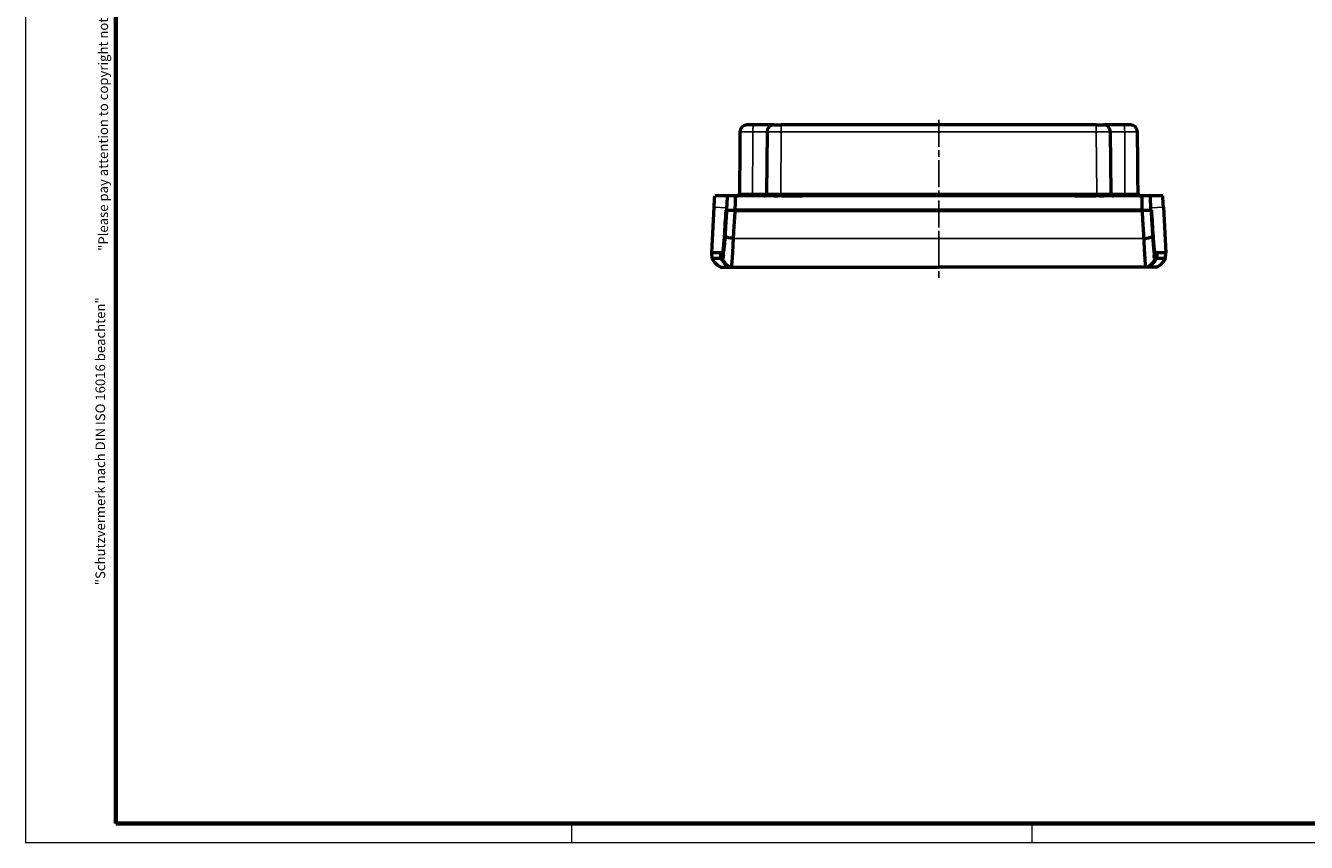
# Model space of a CAD drawing. Units: millimetres. Extents: x 1 to 598, y 1 to 419.
# Drawn here: x 1 to 271, y 1 to 173 of the extents above; entities that cross this region are included whole.
import ezdxf

# ---------------------------------------------------------------- set-up
doc = ezdxf.new("R2010")
doc.units = ezdxf.units.MM
doc.linetypes.add('CHAIN', pattern=[0.3543, 0.2362, -0.0295, 0.0591, -0.0295])
doc.linetypes.add('DASH_DOT', pattern=[0.37, 0.24, -0.06, 0.01, -0.06])
doc.layers.get('0').update_dxf_attribs({"lineweight": 25})
for name, color, linetype, lineweight in [('Mittellinie (ISO)', 1, 'DASH_DOT', 25), ('Rahmen (ISO)', 7, 'Continuous', 70), ('Sichtbar (ISO)', 7, 'Continuous', 50), ('Sichtbar schmal (ISO)', 1, 'Continuous', 25)]:
    doc.layers.add(name, color=color, linetype=linetype, lineweight=lineweight)
doc.styles.add('Textstil219', font='isocpeur.ttf', dxfattribs={"width": 1.2})
doc.styles.add('Textstil220', font='isocpeui.ttf', dxfattribs={"width": 1.2})

# ---------------------------------------------------------------- blocks, each defined once
blk = doc.blocks.new('Ränder Bopla-A2-Rahmen')
at = {"layer": 'Rahmen (ISO)', "color": 1, "lineweight": 18}
for p, q in [((1, 419), (1, 1)), ((116, 5), (116, 1)), ((213, 5), (213, 1)), ((1, 1), (593, 1))]:
    blk.add_line(p, q, dxfattribs=at)
at = {"layer": 'Rahmen (ISO)', "color": 91, "lineweight": 70}
for p, q in [((20, 5), (20, 415)), ((589, 5), (20, 5))]:
    blk.add_line(p, q, dxfattribs=at)
at = {"layer": 'Rahmen (ISO)', "color": 1, "char_height": 2.03, "attachment_point": 7, "rotation": 90}
for s, insert, style in [('"Please pay attention to copyright note DIN ISO 16016"', (19, 125.7), 'Textstil220'), ('"Schutzvermerk nach DIN ISO 16016 beachten" ', (18.39, 55.21), 'Textstil219')]:
    blk.add_mtext(s, dxfattribs=dict(at, insert=insert, style=style))

msp = doc.modelspace()

# ---------------------------------------------------------------- linework, layer by layer
at = {"layer": 'Mittellinie (ISO)', "linetype": 'CHAIN', "ltscale": 23.990969}
msp.add_line((193.4092711, 153.2959127), (193.4092711, 119.4775041), dxfattribs=at)
at = {"layer": 'Sichtbar (ISO)'}
for p, q in [((158.7271409, 152.2828229), (154.3804059, 152.2828229)), ((158.7271409, 152.2828229), (160.2270838, 152.2828229)), ((226.5914584, 152.2828229), (160.2270838, 152.2828229)), ((226.5914584, 152.2828229), (228.0914012, 152.2828229)), ((232.4381363, 152.2828229), (228.0914012, 152.2828229)), ((157.227198, 150.7959127), (157.1135964, 137.7784596)), ((229.7049457, 137.7784596), (229.5913441, 150.7959127)), ((145.5664944, 125.2828229), (146.0696091, 134.8828229)), ((148.6008979, 134.1828229), (148.6876814, 134.1828229)), ((148.6938857, 134.2828229), (148.6070928, 134.2828229)), ((150.5202823, 134.1828229), (236.2982598, 134.1828229)), ((236.2919766, 134.2828229), (150.5265655, 134.2828229)), ((153.4868573, 134.2828229), (153.484676, 134.1828229)), ((154.0314565, 134.2828229), (154.029711, 134.1828229)), ((232.7888311, 134.1828229), (232.7870856, 134.2828229)), ((233.3316849, 134.2828229), (233.3338662, 134.1828229)), ((238.2114494, 134.2828229), (238.1246564, 134.2828229)), ((238.1308607, 134.1828229), (238.2176442, 134.1828229)), ((240.7489331, 134.8828229), (241.2520477, 125.2828229)), ((147.4512744, 125.2828229), (145.5664944, 125.2828229)), ((145.6300732, 124.0696668), (145.5664944, 125.2828229)), ((147.8295863, 125.2828229), (147.4512744, 125.2828229)), ((147.840767, 125.2828229), (147.8295863, 125.2828229)), ((238.9889559, 125.2828229), (238.9777751, 125.2828229)), ((241.2520477, 125.2828229), (238.9889559, 125.2828229)), ((241.1884689, 124.0696668), (241.2520477, 125.2828229)), ((149.3504935, 122.2828229), (149.3562384, 122.2828229)), ((237.4623038, 122.2828229), (237.4680487, 122.2828229))]:
    msp.add_line(p, q, dxfattribs=at)
for centre, radius, start, end in [((153.0271409, 150.7828229), 1.5, 90, 179.5), ((158.7271409, 150.7828229), 1.5, 90, 179.5), ((228.0914012, 150.7828229), 1.5, 0.5, 90), ((233.7914012, 150.7828229), 1.5, 0.5, 90), ((150.9136155, 137.7828229), 0.5, 270, 359.5), ((156.6136155, 137.7828229), 0.5, 270, 359.5), ((230.2049267, 137.7828229), 0.5, 180.5, 270), ((235.9049267, 137.7828229), 0.5, 180.5, 270)]:
    msp.add_arc(centre, radius, start, end, dxfattribs=at)
for points, knots in [([(154.3804059, 152.2828229), (154.2893189, 152.2828229), (154.1982449, 152.2828229), (153.9674927, 152.2828229), (153.8328331, 152.2828229), (153.5115182, 152.2828229), (153.3450926, 152.2828229), (153.096565, 152.2828229), (153.0549105, 152.2828229), (153.0271409, 152.2828229)], [0, 0, 0, 0, 0.02745768521, 0.02745768521, 0.07138998155, 0.07138998155, 0.14168165569, 0.14168165569, 0.2196614817, 0.2196614817, 0.2196614817, 0.2196614817]), ([(233.7914012, 152.2828229), (233.7880226, 152.2828229), (233.7829547, 152.2828229), (233.7389556, 152.2828229), (233.6906927, 152.2828229), (233.5141266, 152.2828229), (233.3556215, 152.2828229), (232.9504363, 152.2828229), (232.6968232, 152.2828229), (232.4381363, 152.2828229)], [0, 0, 0, 0, 0.02745768543, 0.02745768543, 0.07138998212, 0.07138998212, 0.14168165682, 0.14168165682, 0.21966148344, 0.21966148344, 0.21966148344, 0.21966148344]), ([(151.527198, 150.7959127), (151.5217998, 150.177342), (151.5164017, 149.5587713), (151.4987731, 147.5387346), (151.4865427, 146.1372688), (151.4547436, 142.4934584), (151.435175, 140.2511142), (151.4149364, 137.9320002), (151.4142664, 137.8552299), (151.4135964, 137.7784596)], [-1.6525238664, -1.6525238664, -1.6525238664, -1.6525238664, -1.4669397717, -1.4669397717, -1.0464707397, -1.0464707397, -0.3737202886, -0.3737202886, -0.350687573, -0.350687573, -0.350687573, -0.350687573]), ([(235.4049457, 137.7784596), (235.395826, 138.8234718), (235.3867064, 139.868484), (235.3718621, 141.5694636), (235.3661376, 142.2254307), (235.3568352, 143.2913774), (235.3532574, 143.701357), (235.3420355, 144.9872524), (235.3343915, 145.8631684), (235.3149464, 148.0913604), (235.3031453, 149.4436364), (235.2913441, 150.7959127)], [-1.7516575865, -1.7516575865, -1.7516575865, -1.7516575865, -1.4381318639, -1.4381318639, -1.2413279245, -1.2413279245, -1.1183254623, -1.1183254623, -0.8555323174, -0.8555323174, -0.4498212934, -0.4498212934, -0.4498212934, -0.4498212934]), ([(148.8643184, 137.2828229), (148.0012565, 137.2828229), (147.3483583, 137.2828229), (146.4408206, 137.2828229), (146.3012771, 137.2828229), (146.2082481, 137.2828229)], [-7.9832002172, -7.9832002172, -7.9832002172, -7.9832002172, -4.0908331508, -4.0908331508, -0.0000035652, -0.0000035652, -0.0000035652, -0.0000035652]), ([(150.5754435, 137.2828229), (150.1739636, 137.2828229), (149.8084592, 137.2828229), (149.2527863, 137.2828229), (149.043161, 137.2828229), (148.8643184, 137.2828229)], [0.0037167401, 0.0037167401, 0.0037167401, 0.0037167401, 0.14471949256, 0.14471949256, 0.24958147122, 0.24958147122, 0.24958147122, 0.24958147122]), ([(150.5265655, 134.2828229), (150.5387044, 135.0325204), (150.5509007, 135.7823207), (150.5672434, 136.7822762), (150.5713402, 137.0325476), (150.5754435, 137.2828229)], [0, 0, 0, 0, 0.22523538828, 0.22523538828, 0.30042218346, 0.30042218346, 0.30042218346, 0.30042218346]), ([(236.2430986, 137.2828229), (221.9879617, 137.2828229), (207.7009003, 137.2828229), (179.1176419, 137.2828229), (164.8305805, 137.2828229), (150.5754435, 137.2828229)], [0.0037737493, 0.0037737493, 0.0037737493, 0.0037737493, 4.2912625127, 4.2912625127, 8.5787512762, 8.5787512762, 8.5787512762, 8.5787512762]), ([(158.6253654, 137.2828229), (158.7967961, 137.2828229), (158.9760534, 137.2953021), (159.2517009, 137.3167143), (159.363695, 137.3260335), (159.5670797, 137.3396661), (159.6557168, 137.3444429), (159.8076536, 137.3491892), (159.8681345, 137.3501644), (159.9909238, 137.3501197), (160.0518664, 137.3490847), (160.1134822, 137.3471048)], [-0.14955850428, -0.14955850428, -0.14955850428, -0.14955850428, -0.09797118586, -0.09797118586, -0.06420417337, -0.06420417337, -0.03690547765, -0.03690547765, -0.01852434722, -0.01852434722, 0, 0, 0, 0]), ([(160.1134822, 137.3471048), (160.3021854, 137.3410413), (160.4912709, 137.3355403), (162.0706241, 137.2937863), (163.4635578, 137.2828229), (164.7307096, 137.2828229)], [2.48273747344, 2.48273747344, 2.48273747344, 2.48273747344, 2.53452250505, 2.53452250505, 2.91512690381, 2.91512690381, 2.91512690381, 2.91512690381]), ([(222.0878326, 137.2828229), (223.3549843, 137.2828229), (224.7479181, 137.2937863), (226.3272712, 137.3355403), (226.5163568, 137.3410413), (226.70506, 137.3471048)], [1.24491913109, 1.24491913109, 1.24491913109, 1.24491913109, 1.62552352985, 1.62552352985, 1.67730856146, 1.67730856146, 1.67730856146, 1.67730856146]), ([(226.70506, 137.3471048), (226.7415864, 137.3482785), (226.7779785, 137.3491234), (226.8508958, 137.3501139), (226.8871344, 137.3502585), (226.9857708, 137.349694), (227.0473146, 137.3483112), (227.208297, 137.342317), (227.3041912, 137.3364743), (227.6736358, 137.3098323), (227.9375306, 137.2828229), (228.1931768, 137.2828229)], [-0.14353753797, -0.14353753797, -0.14353753797, -0.14353753797, -0.13311910891, -0.13311910891, -0.12274657094, -0.12274657094, -0.10499636744, -0.10499636744, -0.07683017616, -0.07683017616, 0, 0, 0, 0]), ([(237.9542238, 137.2828229), (237.7753762, 137.2828229), (237.5657442, 137.2828229), (237.0100678, 137.2828229), (236.6445703, 137.2828229), (236.2430986, 137.2828229)], [0.03988699602, 0.03988699602, 0.03988699602, 0.03988699602, 0.14475936887, 0.14475936887, 0.28576923534, 0.28576923534, 0.28576923534, 0.28576923534]), ([(236.2919766, 134.2828229), (236.2798289, 135.0330704), (236.2676235, 135.7834209), (236.2512807, 136.7833764), (236.247193, 137.0330977), (236.2430986, 137.2828229)], [-0.45063226073, -0.45063226073, -0.45063226073, -0.45063226073, -0.22523154481, -0.22523154481, -0.1502099608, -0.1502099608, -0.1502099608, -0.1502099608]), ([(240.6102941, 137.2828229), (240.5172014, 137.2828229), (240.3775625, 137.2828229), (239.4697146, 137.2828229), (238.8169755, 137.2828229), (237.9542238, 137.2828229)], [-8.1817723105, -8.1817723105, -8.1817723105, -8.1817723105, -4.0895446555, -4.0895446555, -0.1985769561, -0.1985769561, -0.1985769561, -0.1985769561]), ([(148.6876814, 134.1828229), (148.6806429, 134.0693727), (148.6736047, 133.9559216), (148.6557034, 133.6673529), (148.6448409, 133.4922366), (148.6231004, 133.14173), (148.6122225, 132.966339), (148.590453, 132.6153136), (148.5795616, 132.4396793), (148.5585845, 132.1013804), (148.5484987, 131.9387158), (148.5375964, 131.7628701), (148.5367792, 131.7496887), (148.5250486, 131.5604819), (148.5141361, 131.384457), (148.4923033, 131.0322549), (148.481383, 130.8560781), (148.4595377, 130.5036232), (148.4486126, 130.3273439), (148.4267554, 129.974644), (148.4158235, 129.7982282), (148.3855797, 129.3101273), (148.3662615, 128.9983144), (148.3468238, 128.6845312)], [6.01323723075, 6.01323723075, 6.01323723075, 6.01323723075, 6.04769007835, 6.04769007835, 6.10086922485, 6.10086922485, 6.15413187612, 6.15413187612, 6.20746839986, 6.20746839986, 6.25686623608, 6.25686623608, 6.26086916378, 6.26086916378, 6.31432453555, 6.31432453555, 6.36782488288, 6.36782488288, 6.42136057347, 6.42136057347, 6.474921975, 6.474921975, 6.5696409887, 6.5696409887, 6.5696409887, 6.5696409887]), ([(150.5202823, 134.1828229), (150.1417019, 134.1828229), (149.7934477, 134.1828229), (149.1756786, 134.1828229), (148.9079502, 134.1828229), (148.6876814, 134.1828229)], [-0.26426586011, -0.26426586011, -0.26426586011, -0.26426586011, -0.13191681597, -0.13191681597, 0, 0, 0, 0]), ([(148.6938857, 134.2828229), (148.9159258, 134.2828229), (149.1861835, 134.2828229), (149.8052426, 134.2828229), (150.150986, 134.2828229), (150.5265655, 134.2828229)], [-0.2642544846, -0.2642544846, -0.2642544846, -0.2642544846, -0.13128849787, -0.13128849787, 0, 0, 0, 0]), ([(150.1515136, 128.3110975), (150.1712008, 128.624838), (150.190768, 128.9366083), (150.2214019, 129.4246425), (150.2324747, 129.6010341), (150.2546137, 129.9536858), (150.2656796, 130.129941), (150.2878065, 130.4823477), (150.2988676, 130.6585004), (150.3209819, 131.0106544), (150.332035, 131.1866552), (150.3439168, 131.3758362), (150.3447445, 131.3890158), (150.3557874, 131.5648374), (150.3660031, 131.7274798), (150.3872506, 132.0657324), (150.3982825, 132.2413427), (150.4203325, 132.5923201), (150.4313507, 132.7676871), (150.4533713, 133.1181458), (150.4643738, 133.2932382), (150.4863612, 133.6431173), (150.497346, 133.8179016), (150.5123148, 134.0560614), (150.5162984, 134.1194411), (150.5202823, 134.1828229)], [-6.5696409887, -6.5696409887, -6.5696409887, -6.5696409887, -6.474921975, -6.474921975, -6.42136057347, -6.42136057347, -6.36782488288, -6.36782488288, -6.31432453555, -6.31432453555, -6.26086916378, -6.26086916378, -6.25686623608, -6.25686623608, -6.20746839986, -6.20746839986, -6.15413187612, -6.15413187612, -6.10086922485, -6.10086922485, -6.04769007835, -6.04769007835, -5.99460406894, -5.99460406894, -5.97535467298, -5.97535467298, -5.97535467298, -5.97535467298]), ([(155.0852041, 134.2828229), (155.1220537, 134.2828229), (155.1612751, 134.2756349), (155.2346023, 134.2460365), (155.2685595, 134.2232369), (155.2999903, 134.1923648), (155.3044523, 134.1876777), (155.3087914, 134.1828059)], [0.045865188465, 0.045865188465, 0.045865188465, 0.045865188465, 0.056908381725, 0.056908381725, 0.068221765785, 0.068221765785, 0.070143988211, 0.070143988211, 0.070143988211, 0.070143988211]), ([(161.5168539, 134.1828229), (161.5191137, 134.1851834), (161.5214136, 134.1875089), (161.5515978, 134.217047), (161.5845268, 134.2386814), (161.6564999, 134.2679222), (161.6947701, 134.2754349), (161.7334873, 134.275435)], [-0.024413778944, -0.024413778944, -0.024413778944, -0.024413778944, -0.023423111767, -0.023423111767, -0.011631451734, -0.011631451734, 0, 0, 0, 0]), ([(161.7334873, 134.275435), (172.2819485, 134.2754419), (182.8442451, 134.2754453), (203.9742997, 134.2754453), (214.536595, 134.2754419), (225.0850549, 134.275435)], [-7.8418893988, -7.8418893988, -7.8418893988, -7.8418893988, -4.6723810231, -4.6723810231, -1.5028730443, -1.5028730443, -1.5028730443, -1.5028730443]), ([(225.0850549, 134.275435), (225.1225535, 134.2754349), (225.1596443, 134.2683875), (225.2312086, 134.2403115), (225.2646959, 134.2187885), (225.295987, 134.1886584), (225.2988688, 134.185768), (225.3016883, 134.1828229)], [-0.047225345432, -0.047225345432, -0.047225345432, -0.047225345432, -0.035954835161, -0.035954835161, -0.024039068311, -0.024039068311, -0.022802106149, -0.022802106149, -0.022802106149, -0.022802106149]), ([(231.5097507, 134.1828059), (231.5140898, 134.1876777), (231.5185519, 134.1923648), (231.5499826, 134.2232369), (231.5839398, 134.2460365), (231.657267, 134.2756349), (231.6964884, 134.2828229), (231.7333381, 134.2828229)], [0.111743728159, 0.111743728159, 0.111743728159, 0.111743728159, 0.113665950585, 0.113665950585, 0.124979334645, 0.124979334645, 0.136022527905, 0.136022527905, 0.136022527905, 0.136022527905]), ([(236.2919766, 134.2828229), (236.6705408, 134.2828229), (237.0187825, 134.2828229), (237.6365913, 134.2828229), (237.9043587, 134.2828229), (238.1246564, 134.2828229)], [-0.26427468502, -0.26427468502, -0.26427468502, -0.26427468502, -0.13193266507, -0.13193266507, 0, 0, 0, 0]), ([(238.1308607, 134.1828229), (237.908791, 134.1828229), (237.6384883, 134.1828229), (237.0194267, 134.1828229), (236.673755, 134.1828229), (236.2982598, 134.1828229)], [-0.26424570514, -0.26424570514, -0.26424570514, -0.26424570514, -0.13126036228, -0.13126036228, 0, 0, 0, 0]), ([(236.6670285, 128.3110975), (236.6473414, 128.624838), (236.6277741, 128.9366083), (236.5971403, 129.4246425), (236.5860675, 129.6010341), (236.5639285, 129.9536858), (236.5528625, 130.129941), (236.5307356, 130.4823477), (236.5196746, 130.6585004), (236.4975603, 131.0106544), (236.4865071, 131.1866552), (236.4746254, 131.3758362), (236.4737976, 131.3890158), (236.4627548, 131.5648374), (236.452539, 131.7274798), (236.4312915, 132.0657324), (236.4202597, 132.2413427), (236.3982096, 132.5923201), (236.3871915, 132.7676871), (236.3651708, 133.1181458), (236.3541683, 133.2932382), (236.3321809, 133.6431173), (236.3211962, 133.8179016), (236.3062274, 134.0560614), (236.3022437, 134.1194411), (236.2982598, 134.1828229)], [-6.5696409887, -6.5696409887, -6.5696409887, -6.5696409887, -6.474921975, -6.474921975, -6.42136057347, -6.42136057347, -6.36782488288, -6.36782488288, -6.31432453555, -6.31432453555, -6.26086916378, -6.26086916378, -6.25686623608, -6.25686623608, -6.20746839986, -6.20746839986, -6.15413187612, -6.15413187612, -6.10086922485, -6.10086922485, -6.04769007835, -6.04769007835, -5.99460406894, -5.99460406894, -5.97535467298, -5.97535467298, -5.97535467298, -5.97535467298]), ([(238.1308607, 134.1828229), (238.1378993, 134.0693727), (238.1449375, 133.9559216), (238.1628388, 133.6673529), (238.1737013, 133.4922366), (238.1954417, 133.14173), (238.2063197, 132.966339), (238.2280891, 132.6153136), (238.2389806, 132.4396793), (238.2599577, 132.1013804), (238.2700435, 131.9387158), (238.2809458, 131.7628701), (238.281763, 131.7496887), (238.2934935, 131.5604819), (238.304406, 131.384457), (238.3262389, 131.0322549), (238.3371592, 130.8560781), (238.3590045, 130.5036232), (238.3699295, 130.3273439), (238.3917868, 129.974644), (238.4027187, 129.7982282), (238.4329625, 129.3101273), (238.4522806, 128.9983144), (238.4717183, 128.6845312)], [6.01323723075, 6.01323723075, 6.01323723075, 6.01323723075, 6.04769007835, 6.04769007835, 6.10086922485, 6.10086922485, 6.15413187612, 6.15413187612, 6.20746839986, 6.20746839986, 6.25686623608, 6.25686623608, 6.26086916378, 6.26086916378, 6.31432453555, 6.31432453555, 6.36782488288, 6.36782488288, 6.42136057347, 6.42136057347, 6.474921975, 6.474921975, 6.5696409887, 6.5696409887, 6.5696409887, 6.5696409887]), ([(148.2631267, 128.7261305), (148.2450072, 128.4331879), (148.2250429, 128.1454253), (148.1699152, 127.4323444), (148.1331272, 127.0294577), (148.0601968, 126.3548166), (148.0247129, 126.0789435), (147.9603776, 125.6720652), (147.9315858, 125.5275917), (147.8921458, 125.3857009), (147.880184, 125.3511658), (147.860349, 125.3090392), (147.8522666, 125.2966654), (147.8412796, 125.2868082), (147.8381459, 125.2848468), (147.8332182, 125.2831417), (147.8313934, 125.2828229), (147.8295863, 125.2828229)], [-2.47493364434, -2.47493364434, -2.47493364434, -2.47493364434, -2.38559046975, -2.38559046975, -2.24513294562, -2.24513294562, -2.11659554583, -2.11659554583, -2.00669094068, -2.00669094068, -1.95658806385, -1.95658806385, -1.92028924282, -1.92028924282, -1.90550109673, -1.90550109673, -1.89667177076, -1.89667177076, -1.89667177076, -1.89667177076]), ([(147.9638712, 125.704071), (147.9827936, 125.8092815), (148.0021605, 125.9330877), (148.0655619, 126.3903278), (148.1096856, 126.7881183), (148.1926447, 127.6987812), (148.2307062, 128.2019789), (148.2631267, 128.7261305)], [-0.39128152599, -0.39128152599, -0.39128152599, -0.39128152599, -0.31965775024, -0.31965775024, -0.15925890954, -0.15925890954, -0.00005627123, -0.00005627123, -0.00005627123, -0.00005627123]), ([(148.3468238, 128.6845312), (148.3317205, 128.4407184), (148.3155504, 128.1992378), (148.2840095, 127.7619752), (148.2689141, 127.565126), (148.2377825, 127.1826602), (148.2217418, 126.9969356), (148.1889455, 126.6389013), (148.1721945, 126.4666164), (148.1383536, 126.1389484), (148.1212673, 125.983465), (148.0988108, 125.7918109), (148.0935202, 125.7475713), (148.0882253, 125.7042052)], [6.5696409887, 6.5696409887, 6.5696409887, 6.5696409887, 6.64323626245, 6.64323626245, 6.70555169821, 6.70555169821, 6.76778769837, 6.76778769837, 6.82992098706, 6.82992098706, 6.89165631274, 6.89165631274, 6.91064517893, 6.91064517893, 6.91064517893, 6.91064517893]), ([(149.7361613, 122.2828229), (149.74701, 122.2828229), (149.7595222, 122.3235105), (149.7826354, 122.4575298), (149.792207, 122.525947), (149.81244, 122.6947563), (149.8231137, 122.7953619), (149.8454387, 123.0279103), (149.8570921, 123.1600016), (149.8812172, 123.4542839), (149.8936936, 123.6166743), (149.9103238, 123.84622), (149.9142285, 123.9010249), (149.9271665, 124.0856045), (149.9362952, 124.22059), (149.9587825, 124.5647044), (149.9722286, 124.780251), (149.9993332, 125.2345522), (150.0129922, 125.4734463), (150.0402221, 125.9699588), (150.0537898, 126.2275429), (150.0806302, 126.7580438), (150.0939079, 127.0311105), (150.1222427, 127.6377327), (150.137164, 127.9727792), (150.1515136, 128.3110975)], [-7.29125289869, -7.29125289869, -7.29125289869, -7.29125289869, -7.19627914113, -7.19627914113, -7.1360083558, -7.1360083558, -7.07542345702, -7.07542345702, -7.01450243387, -7.01450243387, -6.95315183645, -6.95315183645, -6.93448589935, -6.93448589935, -6.89165631274, -6.89165631274, -6.82992098706, -6.82992098706, -6.76778769837, -6.76778769837, -6.70555169821, -6.70555169821, -6.64323626245, -6.64323626245, -6.5696409887, -6.5696409887, -6.5696409887, -6.5696409887]), ([(237.0823809, 122.2828229), (237.0715322, 122.2828229), (237.05902, 122.3235105), (237.0359067, 122.4575298), (237.0263351, 122.525947), (237.0061022, 122.6947563), (236.9954285, 122.7953619), (236.9731035, 123.0279103), (236.96145, 123.1600016), (236.937325, 123.4542839), (236.9248486, 123.6166743), (236.9082183, 123.84622), (236.9043136, 123.9010249), (236.8913756, 124.0856045), (236.8822469, 124.22059), (236.8597596, 124.5647044), (236.8463136, 124.780251), (236.8192089, 125.2345522), (236.8055499, 125.4734463), (236.7783201, 125.9699588), (236.7647524, 126.2275429), (236.737912, 126.7580438), (236.7246343, 127.0311105), (236.6962995, 127.6377327), (236.6813782, 127.9727792), (236.6670285, 128.3110975)], [-7.29125289869, -7.29125289869, -7.29125289869, -7.29125289869, -7.19627914113, -7.19627914113, -7.1360083558, -7.1360083558, -7.07542345702, -7.07542345702, -7.01450243387, -7.01450243387, -6.95315183645, -6.95315183645, -6.93448589935, -6.93448589935, -6.89165631274, -6.89165631274, -6.82992098706, -6.82992098706, -6.76778769837, -6.76778769837, -6.70555169821, -6.70555169821, -6.64323626245, -6.64323626245, -6.5696409887, -6.5696409887, -6.5696409887, -6.5696409887]), ([(238.4717183, 128.6845312), (238.4868216, 128.4407184), (238.5029918, 128.1992378), (238.5345326, 127.7619752), (238.5496281, 127.565126), (238.5807597, 127.1826602), (238.5968003, 126.9969356), (238.6295966, 126.6389013), (238.6463477, 126.4666164), (238.6801885, 126.1389484), (238.6972749, 125.983465), (238.7197314, 125.7918109), (238.725022, 125.7475713), (238.7303168, 125.7042052)], [6.5696409887, 6.5696409887, 6.5696409887, 6.5696409887, 6.64323626245, 6.64323626245, 6.70555169821, 6.70555169821, 6.76778769837, 6.76778769837, 6.82992098706, 6.82992098706, 6.89165631274, 6.89165631274, 6.91064517893, 6.91064517893, 6.91064517893, 6.91064517893]), ([(238.9889559, 125.2828229), (238.9868745, 125.2828229), (238.9847697, 125.2832458), (238.979333, 125.2854063), (238.9759691, 125.287743), (238.9639931, 125.2995072), (238.9551082, 125.3143067), (238.9104494, 125.4171185), (238.8709551, 125.5925449), (238.7900485, 126.1015758), (238.7494034, 126.4245394), (238.6671884, 127.2176887), (238.6265796, 127.6901145), (238.5781956, 128.3708251), (238.566454, 128.5476682), (238.5554155, 128.7261305)], [-1.90265165616, -1.90265165616, -1.90265165616, -1.90265165616, -1.8924824272, -1.8924824272, -1.87666809753, -1.87666809753, -1.83705432533, -1.83705432533, -1.68390176579, -1.68390176579, -1.53700998619, -1.53700998619, -1.37844889052, -1.37844889052, -1.32400403038, -1.32400403038, -1.32400403038, -1.32400403038]), ([(238.5554155, 128.7261305), (238.5776888, 128.3660304), (238.6026711, 128.0150375), (238.658585, 127.3254752), (238.6895199, 126.9935114), (238.7652638, 126.2881796), (238.8101515, 125.9535883), (238.8536622, 125.7096915), (238.8541668, 125.7068745), (238.854671, 125.704071)], [-0.60142376695, -0.60142376695, -0.60142376695, -0.60142376695, -0.49202673945, -0.49202673945, -0.3744363258, -0.3744363258, -0.21228065908, -0.21228065908, -0.21037677367, -0.21037677367, -0.21037677367, -0.21037677367]), ([(147.9638712, 125.704071), (147.9250909, 125.4884497), (147.8961086, 125.3525217), (147.8630421, 125.2986262), (147.8600859, 125.2946462), (147.8540005, 125.2881921), (147.8508718, 125.2858225), (147.8463845, 125.2837886), (147.8450248, 125.2833523), (147.8426991, 125.282914), (147.8417329, 125.2828229), (147.840767, 125.2828229)], [0, 0, 0, 0, 0.14641143445, 0.14641143445, 0.16080640418, 0.16080640418, 0.17605957494, 0.17605957494, 0.18269322515, 0.18269322515, 0.18740929021, 0.18740929021, 0.18740929021, 0.18740929021]), ([(148.0208166, 124.8676034), (148.0132439, 124.6957894), (148.0031154, 124.5518825), (147.9686084, 124.2364429), (147.9395447, 124.1328899), (147.9052178, 124.1333952)], [-0.26096293743, -0.26096293743, -0.26096293743, -0.26096293743, -0.16704756692, -0.16704756692, 0, 0, 0, 0]), ([(238.9133243, 124.1333952), (238.878617, 124.1328843), (238.8492923, 124.2387515), (238.8150309, 124.5575296), (238.8051498, 124.6991564), (238.7977256, 124.8676034)], [-0.32822523902, -0.32822523902, -0.32822523902, -0.32822523902, -0.15963338543, -0.15963338543, -0.06773267198, -0.06773267198, -0.06773267198, -0.06773267198]), ([(238.9777751, 125.2828229), (238.9773982, 125.2828229), (238.9770212, 125.2828368), (238.9755456, 125.2829453), (238.9744469, 125.2831439), (238.9714688, 125.2840009), (238.9695891, 125.2848857), (238.9638797, 125.2886164), (238.9600491, 125.2925441), (238.9461883, 125.3118791), (238.9361576, 125.335565), (238.9042601, 125.4391936), (238.8820334, 125.5519341), (238.854671, 125.704071)], [0.00814053396, 0.00814053396, 0.00814053396, 0.00814053396, 0.00998264791, 0.00998264791, 0.01534942987, 0.01534942987, 0.02452512734, 0.02452512734, 0.04321008255, 0.04321008255, 0.09205000569, 0.09205000569, 0.19539139783, 0.19539139783, 0.19539139783, 0.19539139783]), ([(147.511612, 124.1275668), (146.8861618, 124.1178499), (146.4165365, 124.1081738), (145.7871946, 124.0888718), (145.6295713, 124.0792433), (145.6300732, 124.0696668)], [-6.7257574077, -6.7257574077, -6.7257574077, -6.7257574077, -3.3738872312, -3.3738872312, 0, 0, 0, 0]), ([(147.409271, 122.2828229), (147.4121161, 122.2828229), (147.4358769, 122.2828229), (147.5028909, 122.2828229), (147.5304573, 122.2828229), (147.5960468, 122.2828229), (147.6340698, 122.2828229), (147.720571, 122.2828229), (147.7690493, 122.2828229), (147.8677299, 122.2828229), (147.9163711, 122.2828229), (147.9788306, 122.2828229), (147.9891217, 122.2828229), (148.0637094, 122.2828229), (148.1330938, 122.2828229), (148.2823137, 122.2828229), (148.3621505, 122.2828229), (148.5322693, 122.2828229), (148.6225458, 122.2828229), (148.81356, 122.2828229), (148.9143133, 122.2828229), (149.1252481, 122.2828229), (149.2351867, 122.2828229), (149.3504935, 122.2828229)], [-14.6756988354, -14.6756988354, -14.6756988354, -14.6756988354, -13.4495863843, -13.4495863843, -12.8365377867, -12.8365377867, -12.2234892025, -12.2234892025, -11.61044063, -11.61044063, -11.0970453553, -11.0970453553, -10.9973920679, -10.9973920679, -10.3843435147, -10.3843435147, -9.7712949689, -9.7712949689, -9.1582464289, -9.1582464289, -8.5451978934, -8.5451978934, -7.9377519744, -7.9377519744, -7.9377519744, -7.9377519744]), ([(147.511612, 124.1275668), (147.7094806, 123.7854963), (147.9470999, 123.4672989), (148.5520724, 122.8284933), (148.9330756, 122.5264878), (149.3504935, 122.2828229)], [-0.26423819163, -0.26423819163, -0.26423819163, -0.26423819163, -0.14526521399, -0.14526521399, 0, 0, 0, 0]), ([(147.9052178, 124.1333952), (147.8371804, 124.1324359), (147.7706613, 124.1314674), (147.64106, 124.1295492), (147.577954, 124.1285962), (147.5163546, 124.1276405)], [-0.66383315529, -0.66383315529, -0.66383315529, -0.66383315529, -0.33220980183, -0.33220980183, -0.00252040952, -0.00252040952, -0.00252040952, -0.00252040952]), ([(147.5163546, 124.1276405), (147.71698, 123.7811004), (147.9581844, 123.4594056), (148.5650491, 122.8225456), (148.9428104, 122.5240853), (149.3562384, 122.2828229)], [-0.26429081409, -0.26429081409, -0.26429081409, -0.26429081409, -0.14390507002, -0.14390507002, 0, 0, 0, 0]), ([(149.3562384, 122.2828229), (149.4196598, 122.2828229), (149.4848386, 122.2828229), (149.6030306, 122.2828229), (149.6554578, 122.2828229), (149.7180732, 122.2828229), (149.7271253, 122.2828229), (149.7361613, 122.2828229)], [-7.92767167834, -7.92767167834, -7.92767167834, -7.92767167834, -7.59409750448, -7.59409750448, -7.33471284158, -7.33471284158, -7.29125289869, -7.29125289869, -7.29125289869, -7.29125289869]), ([(149.7361613, 122.2828229), (152.9223382, 122.2828229), (156.1105877, 122.2828229), (161.366249, 122.2828229), (163.4328202, 122.2828229), (166.7917093, 122.2828229), (168.0837607, 122.2828229), (171.960303, 122.2828229), (174.5453171, 122.2828229), (181.2681631, 122.2828229), (185.4067994, 122.2828229), (190.833474, 122.2828229), (192.1213863, 122.2828229), (193.4092711, 122.2828229)], [1.1366202102, 1.1366202102, 1.1366202102, 1.1366202102, 2.0949976418, 2.0949976418, 2.7157376838, 2.7157376838, 3.10370021, 3.10370021, 3.8796252625, 3.8796252625, 5.1211053466, 5.1211053466, 5.5074274651, 5.5074274651, 5.5074274651, 5.5074274651]), ([(237.0823809, 122.2828229), (233.8962039, 122.2828229), (230.7079544, 122.2828229), (225.4522932, 122.2828229), (223.385722, 122.2828229), (220.0268329, 122.2828229), (218.7347815, 122.2828229), (214.8582392, 122.2828229), (212.2732251, 122.2828229), (205.550379, 122.2828229), (201.4117428, 122.2828229), (195.9850681, 122.2828229), (194.6971559, 122.2828229), (193.4092711, 122.2828229)], [1.1366202102, 1.1366202102, 1.1366202102, 1.1366202102, 2.0949976418, 2.0949976418, 2.7157376838, 2.7157376838, 3.10370021, 3.10370021, 3.8796252625, 3.8796252625, 5.1211053466, 5.1211053466, 5.5074274651, 5.5074274651, 5.5074274651, 5.5074274651]), ([(237.4623038, 122.2828229), (237.3988824, 122.2828229), (237.3337036, 122.2828229), (237.2155116, 122.2828229), (237.1630844, 122.2828229), (237.1004689, 122.2828229), (237.0914169, 122.2828229), (237.0823809, 122.2828229)], [-7.92767167834, -7.92767167834, -7.92767167834, -7.92767167834, -7.59409750448, -7.59409750448, -7.33471284158, -7.33471284158, -7.29125289869, -7.29125289869, -7.29125289869, -7.29125289869]), ([(237.4623038, 122.2828229), (237.875742, 122.5240913), (238.2535118, 122.8225604), (238.860372, 123.4594246), (239.1015681, 123.7811106), (239.3021876, 124.1276405)], [-0.28742911359, -0.28742911359, -0.28742911359, -0.28742911359, -0.14353577965, -0.14353577965, -0.02316640768, -0.02316640768, -0.02316640768, -0.02316640768]), ([(237.4680487, 122.2828229), (237.8854758, 122.5264932), (238.2664864, 122.8285066), (238.8714549, 123.4673159), (239.1090668, 123.7855054), (239.3069301, 124.1275668)], [-0.28972989545, -0.28972989545, -0.28972989545, -0.28972989545, -0.1447493206, -0.1447493206, -0.02601525353, -0.02601525353, -0.02601525353, -0.02601525353]), ([(239.4092712, 122.2828229), (239.4064261, 122.2828229), (239.3826653, 122.2828229), (239.3156513, 122.2828229), (239.2880849, 122.2828229), (239.2224954, 122.2828229), (239.1844724, 122.2828229), (239.0979711, 122.2828229), (239.0494929, 122.2828229), (238.9508122, 122.2828229), (238.902171, 122.2828229), (238.8397116, 122.2828229), (238.8294205, 122.2828229), (238.7548327, 122.2828229), (238.6854484, 122.2828229), (238.5362285, 122.2828229), (238.4563916, 122.2828229), (238.2862728, 122.2828229), (238.1959964, 122.2828229), (238.0049821, 122.2828229), (237.9042289, 122.2828229), (237.693294, 122.2828229), (237.5833555, 122.2828229), (237.4680487, 122.2828229)], [-14.6756988354, -14.6756988354, -14.6756988354, -14.6756988354, -13.4495863843, -13.4495863843, -12.8365377867, -12.8365377867, -12.2234892025, -12.2234892025, -11.61044063, -11.61044063, -11.0970453553, -11.0970453553, -10.9973920679, -10.9973920679, -10.3843435147, -10.3843435147, -9.7712949689, -9.7712949689, -9.1582464289, -9.1582464289, -8.5451978934, -8.5451978934, -7.9377519744, -7.9377519744, -7.9377519744, -7.9377519744]), ([(239.3021876, 124.1276405), (239.2405881, 124.1285962), (239.1774821, 124.1295492), (239.0478808, 124.1314674), (238.9813617, 124.1324359), (238.9133243, 124.1333952)], [-0.66125742228, -0.66125742228, -0.66125742228, -0.66125742228, -0.33159541942, -0.33159541942, 0, 0, 0, 0]), ([(241.1884689, 124.0696668), (241.1889708, 124.0792433), (241.0313478, 124.0888718), (240.4020063, 124.1081738), (239.9323808, 124.1178499), (239.3069301, 124.1275668)], [-6.7472485131, -6.7472485131, -6.7472485131, -6.7472485131, -3.3735155948, -3.3735155948, -0.0217948026, -0.0217948026, -0.0217948026, -0.0217948026])]:
    msp.add_open_spline(points, degree=3, knots=knots, dxfattribs=at)
for points in [[(146.0696091, 134.8828229), (146.1115504, 135.6831107), (146.1577646, 136.483122), (146.2082481, 137.2828229)], [(148.8643184, 137.2828229), (148.810046, 136.4380139), (148.7612107, 135.5940137), (148.7175683, 134.7440492)], [(238.1009738, 134.7440492), (238.0573314, 135.5940138), (238.0084961, 136.438014), (237.9542238, 137.2828229)], [(240.7489331, 134.8828229), (240.7069918, 135.6831107), (240.6607776, 136.483122), (240.6102941, 137.2828229)], [(148.2631267, 128.7261305), (148.3779012, 130.5817273), (148.4930403, 132.4417604), (148.6070928, 134.2828229)], [(148.2631267, 128.7261305), (148.3753349, 130.5402369), (148.4885171, 132.3686941), (148.6008979, 134.1828229)], [(148.7175683, 134.7440492), (148.7096752, 134.5903257), (148.7017811, 134.4365854), (148.6938857, 134.2828229)], [(151.6272624, 134.1828229), (151.6293326, 134.2161623), (151.6314024, 134.2494957), (151.6334719, 134.2828229)], [(235.1850703, 134.2828229), (235.1871397, 134.2494957), (235.1892096, 134.2161623), (235.1912797, 134.1828229)], [(238.1246564, 134.2828229), (238.1167623, 134.4365612), (238.108868, 134.5903039), (238.1009738, 134.7440492)], [(238.2114494, 134.2828229), (238.3255018, 132.4417604), (238.4406409, 130.5817273), (238.5554155, 128.7261305)], [(238.2176442, 134.1828229), (238.330025, 132.3686941), (238.4432072, 130.5402369), (238.5554155, 128.7261305)], [(150.1515136, 128.3110975), (149.4035413, 128.3960366), (148.7745706, 128.5261857), (148.3468238, 128.6845312)], [(236.6670285, 128.3110975), (237.4150009, 128.3960366), (238.0439715, 128.5261857), (238.4717183, 128.6845312)], [(147.511612, 124.1275668), (147.4914958, 124.5127245), (147.4713769, 124.8979309), (147.4512744, 125.2828229)], [(147.4663536, 125.2828229), (147.4664006, 125.1440846), (147.4700783, 125.0053728), (147.4773827, 124.866828)], [(147.4773827, 124.866828), (147.4903711, 124.6204756), (147.5033634, 124.3740481), (147.5163546, 124.1276405)], [(148.0208166, 124.8676034), (148.0316863, 125.1142228), (148.051023, 125.3995077), (148.0882253, 125.7042052)], [(238.7303168, 125.7042052), (238.7675192, 125.3995077), (238.7868559, 125.1142228), (238.7977256, 124.8676034)], [(239.3021876, 124.1276405), (239.3151788, 124.3740481), (239.3281711, 124.6204756), (239.3411594, 124.866828)], [(239.3672678, 125.2828229), (239.3471653, 124.8979309), (239.3270464, 124.5127245), (239.3069301, 124.1275668)], [(239.3411594, 124.866828), (239.3484639, 125.0053728), (239.3521416, 125.1440846), (239.3521886, 125.2828229)], [(147.409271, 122.2828229), (146.6772788, 122.7143024), (146.0583341, 123.3359607), (145.6300732, 124.0696668)], [(239.4092712, 122.2828229), (240.1412633, 122.7143024), (240.760208, 123.3359607), (241.1884689, 124.0696668)]]:
    msp.add_open_spline(points, degree=3, dxfattribs=at)
for points, weights in [([(156.781972, 134.1828229), (156.7810993, 134.2328223), (156.7802265, 134.2828229)], [1.01468993706, 1.01468975639, 1.01468957559]), ([(160.0383157, 134.2828229), (160.0374429, 134.2328223), (160.0365702, 134.1828229)], [1.01470021829, 1.01470040183, 1.01470058523]), ([(226.781972, 134.1828229), (226.7810993, 134.2328223), (226.7802265, 134.2828229)], [1.01470058523, 1.01470040183, 1.01470021829]), ([(230.0383157, 134.2828229), (230.0374429, 134.2328223), (230.0365702, 134.1828229)], [1.01468957559, 1.01468975639, 1.01468993706])]:
    msp.add_rational_spline(points, weights, degree=2, dxfattribs=at)
at = {"layer": 'Sichtbar schmal (ISO)'}
for p, q in [((160.2270838, 150.7959127), (160.2270838, 152.2828229)), ((226.5914584, 150.7959127), (226.5914584, 152.2828229)), ((154.2337279, 150.7959127), (157.227198, 150.7959127)), ((160.1134822, 137.7784596), (160.2270838, 150.7959127)), ((160.2270838, 150.7959127), (226.5914584, 150.7959127)), ((226.5914584, 150.7959127), (226.70506, 137.7784596)), ((229.5913441, 150.7959127), (232.5848143, 150.7959127)), ((157.1135964, 137.7784596), (154.169684, 137.7784596)), ((160.1134822, 137.7784596), (160.1134822, 137.3471048)), ((226.70506, 137.7784596), (160.1134822, 137.7784596)), ((226.70506, 137.7784596), (226.70506, 137.3471048)), ((232.6488582, 137.7784596), (229.7049457, 137.7784596)), ((146.0696091, 134.8828229), (148.7175683, 134.7440492)), ((153.5248651, 134.1828229), (153.5270464, 134.2828229)), ((154.6631891, 134.1828229), (154.6631891, 134.2828229)), ((232.155353, 134.2828229), (232.155353, 134.1828229)), ((233.2914958, 134.2828229), (233.2936771, 134.1828229)), ((240.7489331, 134.8828229), (238.1009738, 134.7440492))]:
    msp.add_line(p, q, dxfattribs=at)
for centre, major_axis, ratio, start_param, end_param in [((154.3804059, 150.7828229), (0, 1.5), 0.0977890205, 0.0000000001, 1.5620696806), ((232.4381363, 150.7828229), (0, 1.5), 0.0977890205, 4.7211156266, 6.2831853071), ((160.227198, 150.7828229), (3, -0.0130896), 0.0043630186, 1.5708534438, 3.1415736236), ((226.5913441, 150.7828229), (3, 0.0130896), 0.0043630186, 0.0000190381, 1.5707392125), ((154.1290509, 137.7828229), (0, -0.5), 0.0812691759, 0, 1.5620696805), ((160.1137487, 137.7828229), (-3.0001523, -0.0043633), 0.0014542165, 6.2831705013, 7.8538906757), ((226.7047934, 137.7828229), (-3.0001523, 0.0043633), 0.0014542165, 1.5708873096, 3.141607533), ((232.6894912, 137.7828229), (0, -0.5), 0.0812691759, 4.7211156266, 6.2831853072), ((154.6631891, 133.9828229), (0, 0.3), 0.9649666141, 5.4421166366, 6.2831853072), ((155.0852041, 133.9828229), (0, 0.3), 0.8562582852, 5.4421166142, 6.2831853072), ((161.7321318, 133.9137145), (0.2999543, -0.0052357), 0.9998476537, 1.5873224243, 2.0457411774), ((161.7321318, 133.9137145), (0.0089573, 0.2998662), 0.8562508138, 0.0337922232, 0.483128243), ((225.0864103, 133.9137145), (0.2999543, 0.0052357), 0.9998476537, 1.0958514762, 1.5542702293), ((225.0864103, 133.9137145), (-0.0089573, 0.2998662), 0.8562508138, 5.8000570642, 6.249393084), ((231.7333381, 133.9828229), (0, 0.3), 0.8562582852, 0, 0.841068693), ((232.155353, 133.9828229), (0, 0.3), 0.9649666141, 0, 0.8410686706)]:
    msp.add_ellipse(centre, major_axis=major_axis, ratio=ratio, start_param=start_param, end_param=end_param, dxfattribs=at)
for points, knots in [([(151.527198, 150.7959127), (151.527216, 150.7979688), (151.6660769, 150.7994329), (152.163143, 150.8006781), (152.4959936, 150.8006151), (153.1386134, 150.7994646), (153.4079266, 150.7987779), (153.8694181, 150.7972935), (154.0515603, 150.7966367), (154.2337279, 150.7959127)], [-0.2196614817, -0.2196614817, -0.2196614817, -0.2196614817, -0.14168165569, -0.14168165569, -0.07138998155, -0.07138998155, -0.02745768521, -0.02745768521, 0, 0, 0, 0]), ([(154.169684, 137.7784596), (154.1700563, 137.8552299), (154.1704288, 137.9320002), (154.1816826, 140.2511142), (154.1926461, 142.4934584), (154.2105916, 146.1372688), (154.2175249, 147.5387346), (154.2275626, 149.5587713), (154.2306423, 150.177342), (154.2337279, 150.7959127)], [0.350687573, 0.350687573, 0.350687573, 0.350687573, 0.3737202886, 0.3737202886, 1.0464707397, 1.0464707397, 1.4669397717, 1.4669397717, 1.6525238664, 1.6525238664, 1.6525238664, 1.6525238664]), ([(232.5848143, 150.7959127), (233.1021702, 150.7979689), (233.6093835, 150.7994329), (234.4197431, 150.8006781), (234.7367537, 150.8006151), (235.089896, 150.7994646), (235.1864279, 150.7987778), (235.2744389, 150.7972934), (235.2913378, 150.7966367), (235.2913441, 150.7959127)], [-0.21966148344, -0.21966148344, -0.21966148344, -0.21966148344, -0.14168165682, -0.14168165682, -0.07138998212, -0.07138998212, -0.02745768543, -0.02745768543, 0, 0, 0, 0]), ([(232.5848143, 150.7959127), (232.5915598, 149.4436364), (232.5982771, 148.0913604), (232.6092978, 145.8631684), (232.6136181, 144.9872524), (232.6199425, 143.701357), (232.6219562, 143.2913774), (232.6271849, 142.2254307), (232.6303956, 141.5694636), (232.6387034, 139.868484), (232.6437897, 138.8234718), (232.6488582, 137.7784596)], [0.4498212934, 0.4498212934, 0.4498212934, 0.4498212934, 0.8555323174, 0.8555323174, 1.1183254623, 1.1183254623, 1.2413279245, 1.2413279245, 1.4381318639, 1.4381318639, 1.7516575865, 1.7516575865, 1.7516575865, 1.7516575865]), ([(154.169684, 137.7784596), (153.9852014, 137.7782115), (153.8004573, 137.7779862), (153.3318813, 137.777477), (153.0579838, 137.7772413), (152.4032883, 137.7768461), (152.0635893, 137.7768244), (151.5556355, 137.777252), (151.4135903, 137.777755), (151.4135964, 137.7784596)], [0, 0, 0, 0, 0.06478242454, 0.06478242454, 0.16843430381, 0.16843430381, 0.33427731064, 0.33427731064, 0.51825939635, 0.51825939635, 0.51825939635, 0.51825939635]), ([(235.4049457, 137.7784596), (235.4049479, 137.7782115), (235.3876745, 137.7779863), (235.2977145, 137.777477), (235.1990826, 137.7772413), (234.8382421, 137.7768461), (234.5146737, 137.7768244), (233.6887712, 137.777252), (233.1727887, 137.7777549), (232.6488582, 137.7784596)], [0, 0, 0, 0, 0.06478242555, 0.06478242555, 0.16843430643, 0.16843430643, 0.33427731584, 0.33427731584, 0.5182594044, 0.5182594044, 0.5182594044, 0.5182594044]), ([(161.7324092, 134.2136687), (161.7324806, 134.2177603), (161.732552, 134.221852), (161.7326878, 134.2296318), (161.7327522, 134.23332), (161.7328568, 134.2393134), (161.732897, 134.2416185), (161.7329624, 134.2453644), (161.7329876, 134.2468051), (161.733063, 134.2511272), (161.7331133, 134.2540087), (161.7332441, 134.2615004), (161.7333245, 134.2661106), (161.7334324, 134.2722923), (161.7334599, 134.2738636), (161.7334873, 134.275435)], [0, 0, 0, 0, 0.07033450529, 0.07033450529, 0.13373462273, 0.13373462273, 0.17335969613, 0.17335969613, 0.198125367, 0.198125367, 0.24765670875, 0.24765670875, 0.32690685555, 0.32690685555, 0.35391821828, 0.35391821828, 0.35391821828, 0.35391821828]), ([(225.0850549, 134.275435), (225.0850833, 134.273806), (225.0851117, 134.272177), (225.0852045, 134.2668598), (225.0852689, 134.2631716), (225.0853735, 134.2571782), (225.0854138, 134.2548731), (225.0854792, 134.2511272), (225.0855043, 134.2496865), (225.0855797, 134.2453644), (225.08563, 134.242483), (225.0857608, 134.2349913), (225.0858413, 134.230381), (225.0859922, 134.2217367), (225.0860626, 134.2177027), (225.086133, 134.2136687)], [0.04233251573, 0.04233251573, 0.04233251573, 0.04233251573, 0.07033450529, 0.07033450529, 0.13373462273, 0.13373462273, 0.17335969613, 0.17335969613, 0.198125367, 0.198125367, 0.24765670875, 0.24765670875, 0.32690685555, 0.32690685555, 0.39625073401, 0.39625073401, 0.39625073401, 0.39625073401]), ([(193.4092711, 128.3086112), (192.1063333, 128.3086112), (190.8033677, 128.3086179), (185.3132651, 128.3086749), (181.1262555, 128.3087881), (174.3248301, 128.3090855), (171.7096009, 128.3092271), (167.7877467, 128.3094804), (166.4805928, 128.3095716), (163.0824419, 128.3098265), (160.9917144, 128.3100008), (155.9835525, 128.3104603), (153.0667011, 128.3107619), (150.1515136, 128.3110975)], [-5.5074274642, -5.5074274642, -5.5074274642, -5.5074274642, -5.1211053466, -5.1211053466, -3.8796252625, -3.8796252625, -3.10370021, -3.10370021, -2.7157376838, -2.7157376838, -2.0949976418, -2.0949976418, -1.2283702263, -1.2283702263, -1.2283702263, -1.2283702263]), ([(193.4092711, 128.3086112), (194.7122089, 128.3086112), (196.0151745, 128.3086179), (201.5052771, 128.3086749), (205.6922866, 128.3087881), (212.4937121, 128.3090855), (215.1089412, 128.3092271), (219.0307954, 128.3094804), (220.3379493, 128.3095716), (223.7361003, 128.3098265), (225.8268278, 128.3100008), (230.8349897, 128.3104603), (233.7518411, 128.3107619), (236.6670285, 128.3110975)], [-5.5074274642, -5.5074274642, -5.5074274642, -5.5074274642, -5.1211053466, -5.1211053466, -3.8796252625, -3.8796252625, -3.10370021, -3.10370021, -2.7157376838, -2.7157376838, -2.0949976418, -2.0949976418, -1.2283702263, -1.2283702263, -1.2283702263, -1.2283702263]), ([(193.4092711, 122.2828229), (193.4092711, 122.3540377), (193.4092711, 122.4608598), (193.4092711, 123.1529653), (193.4092711, 123.660417), (193.4092711, 124.8364915), (193.4092711, 125.4574222), (193.4092711, 126.8203832), (193.4092711, 127.5532958), (193.4092711, 128.3086112)], [0, 0, 0, 0, 0.2734511314, 0.2734511314, 0.5469022627, 0.5469022627, 0.7757237539, 0.7757237539, 1.0045452451, 1.0045452451, 1.0045452451, 1.0045452451]), ([(147.4773827, 124.866828), (147.5772003, 124.8669704), (147.6809711, 124.8671185), (147.8630724, 124.8673783), (147.939335, 124.8674871), (148.0185925, 124.8676002), (148.0197043, 124.8676018), (148.0208166, 124.8676034)], [0.83313219207, 0.83313219207, 0.83313219207, 0.83313219207, 1.36346237474, 1.36346237474, 1.72963704961, 1.72963704961, 1.73484515523, 1.73484515523, 1.73484515523, 1.73484515523]), ([(148.0882253, 125.7042052), (148.0644582, 125.7041796), (148.0408604, 125.7041541), (147.999479, 125.7041094), (147.9816254, 125.7040902), (147.9638712, 125.704071)], [-1.83941972158, -1.83941972158, -1.83941972158, -1.83941972158, -1.72963704961, -1.72963704961, -1.64551154376, -1.64551154376, -1.64551154376, -1.64551154376]), ([(238.854671, 125.704071), (238.836969, 125.7040901), (238.8191682, 125.7041093), (238.7777881, 125.704154), (238.7541375, 125.7041795), (238.7303168, 125.7042052)], [-1.28388582839, -1.28388582839, -1.28388582839, -1.28388582839, -1.20000776887, -1.20000776887, -1.08997767482, -1.08997767482, -1.08997767482, -1.08997767482]), ([(238.7977256, 124.8676034), (238.7988907, 124.8676017), (238.8000553, 124.8676001), (238.8473519, 124.8675326), (238.892828, 124.8674677), (239.0093588, 124.8673014), (239.0793895, 124.8672015), (239.2137822, 124.8670097), (239.2782558, 124.8669178), (239.3411594, 124.866828)], [1.19455224065, 1.19455224065, 1.19455224065, 1.19455224065, 1.20000776887, 1.20000776887, 1.41618086664, 1.41618086664, 1.76205782307, 1.76205782307, 2.09626245633, 2.09626245633, 2.09626245633, 2.09626245633])]:
    msp.add_open_spline(points, degree=3, knots=knots, dxfattribs=at)
for points in [[(162.2792122, 134.1828059), (162.2356204, 134.1935514), (162.0474748, 134.2042573), (161.7324092, 134.2136687)], [(225.086133, 134.2136687), (224.7710674, 134.2042573), (224.5803177, 134.1935766), (224.537865, 134.1828235)], [(149.7361613, 122.2828229), (148.978118, 122.7269248), (148.3393251, 123.372627), (147.9052178, 124.1333952)], [(237.0823809, 122.2828229), (237.8404241, 122.7269248), (238.4792171, 123.372627), (238.9133243, 124.1333952)]]:
    msp.add_open_spline(points, degree=3, dxfattribs=at)

# ---------------------------------------------------------------- block references
msp.add_blockref('Ränder Bopla-A2-Rahmen', (0, 0))

doc.saveas('drawing.dxf')
